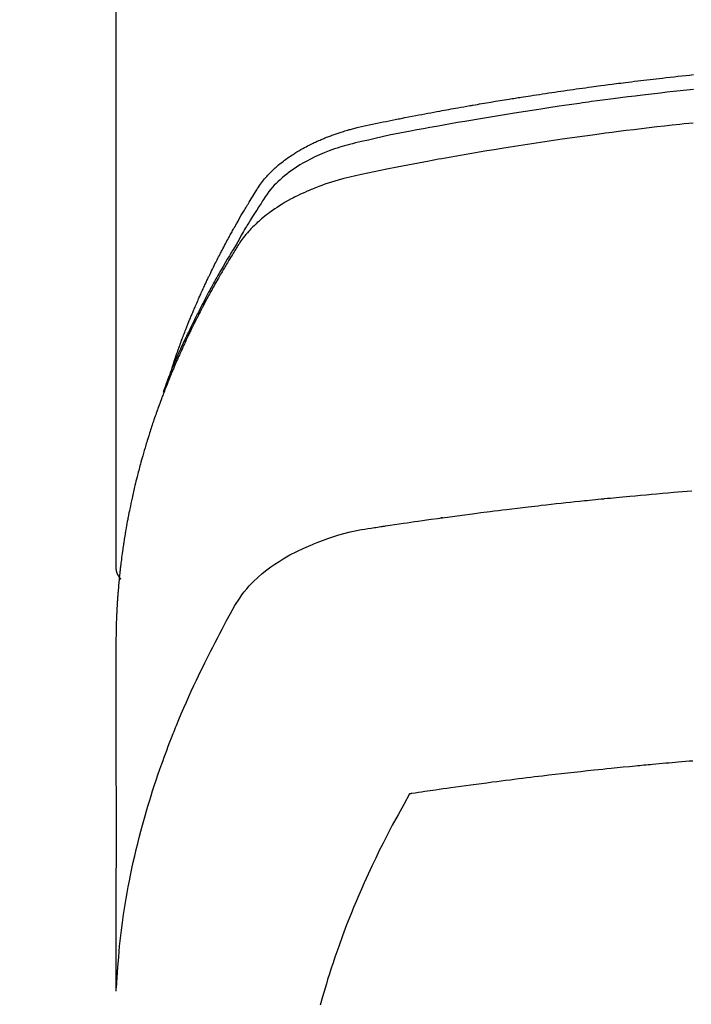
# Model space of a CAD drawing. Extents: x 83844 to 110317, y -13 to 8857.
# Drawn here: x 101501 to 101518, y 6468 to 6492 of the extents above; entities that cross this region are included whole.
import ezdxf

# ---------------------------------------------------------------- set-up
doc = ezdxf.new("R2010")
doc.units = 0
doc.header["$LTSCALE"] = 50
doc.header["$MEASUREMENT"] = 0
doc.layers.get('0').update_dxf_attribs({"linetype": 'CONTINUOUS'})
doc.layers.get('DEFPOINTS').update_dxf_attribs({"color": 146, "linetype": 'CONTINUOUS'})
doc.layers.add('150-機器', color=8, linetype='CONTINUOUS')
doc.layers.add('160-文字', color=254, linetype='CONTINUOUS')
doc.styles.add('KH001', font='txt')
doc.dimstyles.new('KH1xx015', dxfattribs={"dimscale": 10, "dimtxt": 3.8, "dimasz": 0.8, "dimexe": 0.3, "dimexo": 1.2, "dimgap": 0.5, "dimtad": 3, "dimdec": 1, "dimdsep": 46, "dimlunit": 6, "dimtxsty": 'KH001', "dimblk": 'DOT', "dimcen": 1, "dimdle": 1, "dimclrd": 256, "dimclre": 256, "dimclrt": 256, "dimadec": 0, "dimazin": 0, "dimtfac": 1, "dimtdec": 1, "dimtix": 1, "dimtmove": 2, "dimatfit": 3, "dimldrblk": 'CLOSEDBLANK', "dimfxl": 1, "dimtolj": 1, "dimtzin": 0, "dimlwd": -1, "dimlwe": -1, "dimarcsym": 0})
doc.dimstyles.new('KH1xx030', dxfattribs={"dimscale": 30, "dimtxt": 2, "dimasz": 0.6, "dimexe": 0.3, "dimexo": 1.2, "dimgap": 0.5, "dimtad": 3, "dimdec": 1, "dimdsep": 46, "dimlunit": 6, "dimtxsty": 'KH001', "dimblk": 'DOT', "dimcen": 1, "dimdle": 1, "dimclrd": 256, "dimclre": 256, "dimclrt": 256, "dimadec": 0, "dimazin": 0, "dimtfac": 1, "dimtdec": 1, "dimtix": 1, "dimtmove": 2, "dimatfit": 3, "dimldrblk": 'CLOSEDBLANK', "dimfxl": 1, "dimtolj": 1, "dimtzin": 0, "dimlwd": -1, "dimlwe": -1, "dimarcsym": 0})

# ---------------------------------------------------------------- blocks, each defined once
blk = doc.blocks.new('F402_H')
at = {"layer": '150-機器', "color": 13, "linetype": 'Continuous'}
blk.add_line((-22.939, -188.142), (-22.939, -261.807), dxfattribs=at)
for points in [[(-21.583, -256.961), (-21.563, -256.897), (-21.543, -256.832), (-21.522, -256.768), (-21.501, -256.704), (-21.483, -256.65), (-21.464, -256.596), (-21.445, -256.543), (-21.426, -256.489), (-21.417, -256.467), (-21.409, -256.445), (-21.401, -256.423), (-21.393, -256.401), (-21.38, -256.365), (-21.367, -256.329), (-21.354, -256.294), (-21.341, -256.258), (-21.329, -256.227), (-21.317, -256.196), (-21.306, -256.165), (-21.294, -256.133), (-21.28, -256.098), (-21.266, -256.062), (-21.252, -256.026), (-21.238, -255.991), (-21.214, -255.929), (-21.189, -255.866), (-21.164, -255.804), (-21.139, -255.742), (-21.128, -255.716), (-21.117, -255.69), (-21.106, -255.663), (-21.095, -255.637), (-21.084, -255.61), (-21.073, -255.583), (-21.062, -255.557), (-21.051, -255.53), (-21.039, -255.503), (-21.028, -255.477), (-21.016, -255.45), (-21.005, -255.423), (-20.997, -255.406), (-20.99, -255.388), (-20.982, -255.37), (-20.975, -255.352), (-20.959, -255.317), (-20.943, -255.282), (-20.928, -255.247), (-20.912, -255.212), (-20.9, -255.185), (-20.888, -255.158), (-20.877, -255.132), (-20.865, -255.105), (-20.849, -255.07), (-20.833, -255.035), (-20.816, -255), (-20.8, -254.965), (-20.788, -254.938), (-20.776, -254.912), (-20.764, -254.885), (-20.751, -254.859), (-20.739, -254.832), (-20.726, -254.806), (-20.714, -254.779), (-20.701, -254.753), (-20.693, -254.735), (-20.685, -254.718), (-20.676, -254.7), (-20.668, -254.682), (-20.659, -254.665), (-20.651, -254.647), (-20.642, -254.63), (-20.634, -254.612), (-20.612, -254.569), (-20.591, -254.525), (-20.569, -254.481), (-20.548, -254.437), (-20.531, -254.402), (-20.513, -254.367), (-20.496, -254.332), (-20.478, -254.297), (-20.46, -254.262), (-20.442, -254.227), (-20.424, -254.192), (-20.406, -254.157), (-20.395, -254.135), (-20.383, -254.113), (-20.372, -254.091), (-20.36, -254.069), (-20.34, -254.03), (-20.319, -253.991), (-20.298, -253.952), (-20.278, -253.913), (-20.259, -253.878), (-20.24, -253.843), (-20.222, -253.809), (-20.203, -253.774), (-20.189, -253.748), (-20.174, -253.722), (-20.16, -253.696), (-20.146, -253.67), (-20.132, -253.644), (-20.117, -253.618), (-20.103, -253.591), (-20.088, -253.565), (-20.078, -253.548), (-20.069, -253.531), (-20.059, -253.514), (-20.049, -253.496), (-20.01, -253.427), (-19.97, -253.357), (-19.931, -253.288), (-19.891, -253.219), (-19.875, -253.193), (-19.86, -253.168), (-19.845, -253.142), (-19.83, -253.116), (-19.815, -253.09), (-19.799, -253.064), (-19.784, -253.039), (-19.769, -253.013), (-19.759, -252.995), (-19.748, -252.978), (-19.738, -252.961), (-19.727, -252.944), (-19.701, -252.901), (-19.675, -252.858), (-19.648, -252.815), (-19.622, -252.772), (-19.596, -252.729), (-19.569, -252.686), (-19.542, -252.644), (-19.516, -252.601), (-19.494, -252.566), (-19.471, -252.531), (-19.448, -252.497), (-19.425, -252.463), (-19.401, -252.43), (-19.376, -252.398), (-19.351, -252.366), (-19.325, -252.334), (-19.3, -252.305), (-19.274, -252.275), (-19.248, -252.246), (-19.221, -252.218), (-19.193, -252.188), (-19.165, -252.16), (-19.136, -252.131), (-19.107, -252.103), (-19.086, -252.084), (-19.064, -252.064), (-19.043, -252.045), (-19.021, -252.026), (-18.983, -251.994), (-18.945, -251.962), (-18.907, -251.931), (-18.868, -251.901), (-18.841, -251.88), (-18.814, -251.86), (-18.787, -251.84), (-18.76, -251.821), (-18.728, -251.799), (-18.697, -251.778), (-18.666, -251.757), (-18.634, -251.736), (-18.61, -251.721), (-18.587, -251.706), (-18.563, -251.691), (-18.539, -251.676), (-18.493, -251.648), (-18.446, -251.621), (-18.399, -251.594), (-18.352, -251.569), (-18.316, -251.55), (-18.28, -251.531), (-18.244, -251.513), (-18.208, -251.495), (-18.178, -251.48), (-18.147, -251.465), (-18.117, -251.45), (-18.086, -251.436), (-18.066, -251.426), (-18.045, -251.417), (-18.024, -251.408), (-18.003, -251.399), (-17.978, -251.388), (-17.953, -251.377), (-17.929, -251.367), (-17.904, -251.356), (-17.882, -251.347), (-17.861, -251.338), (-17.839, -251.33), (-17.817, -251.321), (-17.791, -251.311), (-17.765, -251.302), (-17.739, -251.292), (-17.713, -251.282), (-17.687, -251.272), (-17.661, -251.263), (-17.634, -251.253), (-17.608, -251.243), (-17.585, -251.235), (-17.562, -251.228), (-17.539, -251.22), (-17.516, -251.212), (-17.489, -251.204), (-17.462, -251.195), (-17.435, -251.186), (-17.408, -251.178), (-17.373, -251.167), (-17.338, -251.156), (-17.303, -251.146), (-17.268, -251.136), (-17.24, -251.128), (-17.212, -251.12), (-17.185, -251.113), (-17.157, -251.106), (-17.129, -251.098), (-17.101, -251.091), (-17.073, -251.084), (-17.045, -251.077), (-16.895, -251.041), (-16.744, -251.009), (-16.592, -250.978), (-16.441, -250.948), (-16.369, -250.934), (-16.297, -250.919), (-16.225, -250.905), (-16.153, -250.89), (-16.116, -250.883), (-16.08, -250.876), (-16.044, -250.869), (-16.008, -250.861), (-15.918, -250.844), (-15.827, -250.826), (-15.737, -250.809), (-15.647, -250.792), (-15.574, -250.778), (-15.502, -250.764), (-15.429, -250.75), (-15.357, -250.737), (-15.284, -250.723), (-15.211, -250.71), (-15.138, -250.696), (-15.065, -250.683), (-15.011, -250.673), (-14.956, -250.663), (-14.902, -250.653), (-14.847, -250.643), (-14.792, -250.633), (-14.738, -250.623), (-14.683, -250.614), (-14.629, -250.604), (-14.555, -250.591), (-14.482, -250.578), (-14.409, -250.565), (-14.335, -250.552), (-14.317, -250.549), (-14.299, -250.546), (-14.281, -250.542), (-14.263, -250.539), (-14.207, -250.53), (-14.152, -250.521), (-14.097, -250.511), (-14.042, -250.502), (-13.932, -250.484), (-13.822, -250.465), (-13.712, -250.447), (-13.601, -250.429), (-13.546, -250.42), (-13.491, -250.411), (-13.436, -250.402), (-13.381, -250.393), (-13.344, -250.387), (-13.307, -250.381), (-13.27, -250.375), (-13.233, -250.369), (-13.196, -250.363), (-13.159, -250.357), (-13.123, -250.351), (-13.086, -250.346), (-13.03, -250.337), (-12.974, -250.328), (-12.919, -250.32), (-12.863, -250.311), (-12.789, -250.299), (-12.715, -250.288), (-12.641, -250.277), (-12.567, -250.266), (-12.493, -250.255), (-12.418, -250.243), (-12.344, -250.232), (-12.27, -250.221), (-12.196, -250.21), (-12.121, -250.199), (-12.047, -250.189), (-11.973, -250.178), (-11.898, -250.168), (-11.824, -250.157), (-11.75, -250.147), (-11.675, -250.136), (-11.601, -250.126), (-11.526, -250.116), (-11.452, -250.106), (-11.377, -250.095), (-11.321, -250.088), (-11.265, -250.08), (-11.209, -250.073), (-11.153, -250.066), (-11.06, -250.053), (-10.966, -250.041), (-10.873, -250.029), (-10.78, -250.017), (-10.724, -250.009), (-10.668, -250.002), (-10.611, -249.995), (-10.555, -249.988), (-10.48, -249.978), (-10.405, -249.969), (-10.33, -249.96), (-10.255, -249.951), (-10.18, -249.942), (-10.105, -249.933), (-10.03, -249.924), (-9.955, -249.915), (-9.88, -249.906), (-9.805, -249.897), (-9.73, -249.889), (-9.655, -249.88), (-9.561, -249.869), (-9.466, -249.859), (-9.372, -249.848), (-9.278, -249.838), (-9.184, -249.828), (-9.089, -249.817), (-8.995, -249.807), (-8.901, -249.797)], [(-8.9, -250.156), (-9.063, -250.174), (-9.225, -250.191), (-9.388, -250.21), (-9.551, -250.228), (-9.699, -250.245), (-9.846, -250.262), (-9.994, -250.279), (-10.141, -250.297), (-10.318, -250.318), (-10.495, -250.34), (-10.671, -250.362), (-10.848, -250.385), (-10.98, -250.402), (-11.112, -250.42), (-11.244, -250.437), (-11.376, -250.455), (-11.45, -250.466), (-11.523, -250.476), (-11.596, -250.486), (-11.669, -250.496), (-11.918, -250.532), (-12.166, -250.568), (-12.414, -250.604), (-12.662, -250.642), (-12.822, -250.667), (-12.982, -250.692), (-13.141, -250.717), (-13.301, -250.743), (-13.446, -250.766), (-13.591, -250.79), (-13.736, -250.813), (-13.881, -250.837), (-14.025, -250.862), (-14.17, -250.886), (-14.314, -250.91), (-14.459, -250.935), (-14.632, -250.965), (-14.805, -250.995), (-14.977, -251.026), (-15.15, -251.057), (-15.308, -251.086), (-15.466, -251.115), (-15.624, -251.144), (-15.781, -251.174), (-15.91, -251.197), (-16.039, -251.221), (-16.168, -251.246), (-16.296, -251.272), (-16.465, -251.309), (-16.633, -251.348), (-16.801, -251.388), (-16.969, -251.427), (-17.043, -251.443), (-17.117, -251.46), (-17.19, -251.477), (-17.264, -251.495), (-17.321, -251.51), (-17.379, -251.526), (-17.437, -251.543), (-17.494, -251.561), (-17.561, -251.582), (-17.627, -251.604), (-17.693, -251.627), (-17.758, -251.651), (-17.874, -251.697), (-17.988, -251.746), (-18.102, -251.798), (-18.213, -251.853), (-18.299, -251.898), (-18.383, -251.945), (-18.466, -251.995), (-18.548, -252.046), (-18.609, -252.087), (-18.67, -252.128), (-18.729, -252.171), (-18.788, -252.216), (-18.843, -252.26), (-18.897, -252.306), (-18.95, -252.353), (-19.002, -252.401), (-19.046, -252.444), (-19.09, -252.488), (-19.131, -252.534), (-19.172, -252.581), (-19.22, -252.643), (-19.265, -252.706), (-19.309, -252.771), (-19.352, -252.837), (-19.372, -252.868), (-19.392, -252.898), (-19.412, -252.929), (-19.432, -252.96), (-19.455, -252.995), (-19.478, -253.031), (-19.501, -253.066), (-19.524, -253.101), (-19.571, -253.176), (-19.617, -253.251), (-19.664, -253.326), (-19.71, -253.401), (-19.729, -253.432), (-19.748, -253.462), (-19.767, -253.493), (-19.786, -253.524), (-19.812, -253.567), (-19.837, -253.609), (-19.862, -253.652), (-19.887, -253.695), (-19.917, -253.751), (-19.947, -253.807), (-19.977, -253.863), (-20.008, -253.918), (-20.033, -253.96), (-20.059, -254.001), (-20.084, -254.043), (-20.11, -254.084), (-20.128, -254.113), (-20.145, -254.142), (-20.162, -254.171), (-20.18, -254.2), (-20.231, -254.286), (-20.283, -254.373), (-20.334, -254.46), (-20.384, -254.548), (-20.411, -254.593), (-20.437, -254.639), (-20.463, -254.685), (-20.489, -254.731), (-20.508, -254.764), (-20.526, -254.798), (-20.544, -254.831), (-20.563, -254.865), (-20.581, -254.898), (-20.599, -254.932), (-20.617, -254.965), (-20.636, -254.998), (-20.66, -255.044), (-20.685, -255.091), (-20.71, -255.137), (-20.734, -255.183), (-20.761, -255.233), (-20.788, -255.284), (-20.814, -255.335), (-20.84, -255.385), (-20.857, -255.419), (-20.875, -255.453), (-20.892, -255.486), (-20.909, -255.52), (-20.926, -255.554), (-20.943, -255.587), (-20.961, -255.621), (-20.978, -255.655), (-20.995, -255.688), (-21.011, -255.722), (-21.028, -255.756), (-21.045, -255.789), (-21.078, -255.857), (-21.111, -255.924), (-21.144, -255.992), (-21.177, -256.06), (-21.189, -256.085), (-21.202, -256.11), (-21.214, -256.136), (-21.226, -256.161), (-21.246, -256.204), (-21.267, -256.246), (-21.287, -256.288), (-21.307, -256.331), (-21.329, -256.378), (-21.35, -256.424), (-21.371, -256.471), (-21.393, -256.518), (-21.417, -256.574), (-21.442, -256.629), (-21.466, -256.684), (-21.49, -256.74), (-21.501, -256.765), (-21.512, -256.791), (-21.523, -256.816), (-21.533, -256.842), (-21.554, -256.893), (-21.576, -256.944), (-21.596, -256.995), (-21.617, -257.047), (-21.632, -257.086), (-21.647, -257.124), (-21.662, -257.163), (-21.677, -257.202), (-21.686, -257.227), (-21.696, -257.253), (-21.705, -257.279), (-21.715, -257.305), (-21.734, -257.361), (-21.754, -257.417), (-21.773, -257.473), (-21.792, -257.529)], [(-8.909, -250.975), (-9.015, -250.986), (-9.122, -250.998), (-9.229, -251.009), (-9.415, -251.029), (-9.602, -251.05), (-9.788, -251.071), (-9.975, -251.093), (-10.161, -251.115), (-10.347, -251.137), (-10.532, -251.16), (-10.718, -251.184), (-10.877, -251.204), (-11.036, -251.224), (-11.194, -251.245), (-11.353, -251.266), (-11.538, -251.291), (-11.723, -251.317), (-11.908, -251.343), (-12.092, -251.369), (-12.407, -251.415), (-12.723, -251.462), (-13.037, -251.51), (-13.352, -251.56), (-13.404, -251.568), (-13.456, -251.576), (-13.508, -251.585), (-13.56, -251.593), (-13.743, -251.623), (-13.926, -251.654), (-14.108, -251.684), (-14.29, -251.715), (-14.472, -251.746), (-14.654, -251.778), (-14.835, -251.81), (-15.017, -251.843), (-15.094, -251.857), (-15.172, -251.871), (-15.25, -251.885), (-15.328, -251.9), (-15.585, -251.948), (-15.843, -251.997), (-16.1, -252.047), (-16.357, -252.097), (-16.511, -252.127), (-16.664, -252.158), (-16.817, -252.19), (-16.97, -252.223), (-17.113, -252.255), (-17.255, -252.289), (-17.396, -252.325), (-17.537, -252.363), (-17.617, -252.387), (-17.698, -252.412), (-17.778, -252.438), (-17.857, -252.465), (-17.934, -252.493), (-18.01, -252.521), (-18.086, -252.551), (-18.162, -252.581), (-18.195, -252.594), (-18.227, -252.607), (-18.26, -252.621), (-18.292, -252.635), (-18.35, -252.66), (-18.408, -252.687), (-18.466, -252.714), (-18.523, -252.742), (-18.562, -252.762), (-18.6, -252.781), (-18.638, -252.801), (-18.676, -252.821), (-18.749, -252.861), (-18.822, -252.902), (-18.894, -252.945), (-18.965, -252.989), (-19.022, -253.025), (-19.078, -253.062), (-19.133, -253.1), (-19.187, -253.139), (-19.232, -253.173), (-19.277, -253.206), (-19.321, -253.241), (-19.364, -253.276), (-19.399, -253.305), (-19.434, -253.335), (-19.469, -253.366), (-19.503, -253.397), (-19.529, -253.422), (-19.556, -253.447), (-19.582, -253.472), (-19.608, -253.498), (-19.633, -253.524), (-19.658, -253.55), (-19.682, -253.576), (-19.706, -253.602), (-19.742, -253.642), (-19.777, -253.683), (-19.811, -253.725), (-19.844, -253.768), (-19.868, -253.801), (-19.892, -253.834), (-19.916, -253.867), (-19.938, -253.901), (-19.956, -253.929), (-19.974, -253.956), (-19.991, -253.984), (-20.009, -254.012), (-20.028, -254.042), (-20.047, -254.073), (-20.066, -254.104), (-20.085, -254.135), (-20.108, -254.171), (-20.13, -254.208), (-20.153, -254.245), (-20.175, -254.281), (-20.193, -254.312), (-20.212, -254.343), (-20.23, -254.374), (-20.249, -254.404), (-20.267, -254.435), (-20.285, -254.466), (-20.303, -254.497), (-20.321, -254.528), (-20.34, -254.558), (-20.358, -254.589), (-20.376, -254.62), (-20.394, -254.651), (-20.412, -254.682), (-20.43, -254.712), (-20.447, -254.743), (-20.465, -254.774), (-20.487, -254.813), (-20.51, -254.853), (-20.532, -254.892), (-20.554, -254.932), (-20.573, -254.967), (-20.592, -255.001), (-20.611, -255.036), (-20.631, -255.071), (-20.648, -255.102), (-20.665, -255.133), (-20.682, -255.164), (-20.699, -255.195), (-20.729, -255.251), (-20.759, -255.307), (-20.789, -255.363), (-20.818, -255.419), (-20.828, -255.438), (-20.838, -255.457), (-20.847, -255.475), (-20.857, -255.494), (-20.876, -255.531), (-20.895, -255.569), (-20.915, -255.606), (-20.934, -255.644), (-20.95, -255.675), (-20.966, -255.706), (-20.982, -255.737), (-20.998, -255.768), (-21.01, -255.793), (-21.022, -255.818), (-21.034, -255.843), (-21.047, -255.868), (-21.062, -255.9), (-21.077, -255.931), (-21.093, -255.962), (-21.108, -255.994), (-21.121, -256.019), (-21.133, -256.044), (-21.145, -256.069), (-21.157, -256.094), (-21.169, -256.119), (-21.18, -256.144), (-21.192, -256.169), (-21.204, -256.194), (-21.213, -256.213), (-21.222, -256.232), (-21.231, -256.25), (-21.24, -256.269), (-21.258, -256.307), (-21.275, -256.345), (-21.293, -256.383), (-21.31, -256.421), (-21.321, -256.446), (-21.332, -256.471), (-21.343, -256.496), (-21.355, -256.521), (-21.369, -256.553), (-21.383, -256.584), (-21.397, -256.616), (-21.412, -256.647), (-21.423, -256.672), (-21.434, -256.697), (-21.445, -256.723), (-21.455, -256.748), (-21.472, -256.786), (-21.488, -256.824), (-21.505, -256.861), (-21.521, -256.899), (-21.532, -256.925), (-21.542, -256.95), (-21.553, -256.975), (-21.564, -257.001), (-21.579, -257.038), (-21.595, -257.076), (-21.611, -257.114), (-21.626, -257.152), (-21.639, -257.184), (-21.651, -257.215), (-21.664, -257.247), (-21.677, -257.278), (-21.687, -257.304), (-21.697, -257.329), (-21.708, -257.355), (-21.718, -257.38), (-21.733, -257.418), (-21.747, -257.456), (-21.762, -257.494), (-21.777, -257.533), (-21.789, -257.564), (-21.801, -257.596), (-21.813, -257.628), (-21.825, -257.66), (-21.842, -257.704), (-21.858, -257.749), (-21.874, -257.793), (-21.89, -257.838), (-21.904, -257.876), (-21.918, -257.914), (-21.931, -257.952), (-21.945, -257.99), (-21.959, -258.029), (-21.972, -258.067), (-21.986, -258.105), (-21.999, -258.143), (-22.008, -258.169), (-22.016, -258.194), (-22.024, -258.22), (-22.033, -258.246), (-22.046, -258.284), (-22.058, -258.322), (-22.071, -258.36), (-22.084, -258.398), (-22.096, -258.437), (-22.109, -258.475), (-22.121, -258.514), (-22.134, -258.552), (-22.142, -258.578), (-22.15, -258.603), (-22.158, -258.629), (-22.166, -258.655), (-22.177, -258.693), (-22.189, -258.731), (-22.201, -258.77), (-22.212, -258.808), (-22.232, -258.872), (-22.251, -258.936), (-22.27, -259), (-22.288, -259.065), (-22.303, -259.116), (-22.317, -259.167), (-22.331, -259.219), (-22.345, -259.27), (-22.355, -259.308), (-22.366, -259.347), (-22.376, -259.385), (-22.386, -259.424), (-22.396, -259.462), (-22.406, -259.501), (-22.416, -259.54), (-22.426, -259.578), (-22.439, -259.63), (-22.451, -259.681), (-22.463, -259.733), (-22.476, -259.785), (-22.485, -259.823), (-22.494, -259.862), (-22.504, -259.901), (-22.513, -259.939), (-22.522, -259.978), (-22.53, -260.017), (-22.539, -260.055), (-22.548, -260.094), (-22.561, -260.158), (-22.575, -260.223), (-22.588, -260.288), (-22.601, -260.352), (-22.612, -260.404), (-22.622, -260.455), (-22.632, -260.507), (-22.642, -260.559), (-22.647, -260.585), (-22.652, -260.611), (-22.657, -260.636), (-22.662, -260.662), (-22.672, -260.714), (-22.681, -260.766), (-22.69, -260.817), (-22.699, -260.869), (-22.703, -260.895), (-22.708, -260.921), (-22.712, -260.947), (-22.716, -260.973), (-22.722, -261.011), (-22.729, -261.05), (-22.735, -261.089), (-22.741, -261.128), (-22.745, -261.154), (-22.749, -261.18), (-22.753, -261.205), (-22.757, -261.231), (-22.763, -261.27), (-22.769, -261.309), (-22.774, -261.348), (-22.78, -261.386), (-22.787, -261.438), (-22.794, -261.49), (-22.8, -261.542), (-22.807, -261.594), (-22.812, -261.633), (-22.816, -261.672), (-22.821, -261.711), (-22.826, -261.75), (-22.829, -261.775), (-22.832, -261.801), (-22.835, -261.827), (-22.838, -261.853), (-22.841, -261.879), (-22.844, -261.905), (-22.847, -261.931), (-22.85, -261.957), (-22.851, -261.972), (-22.853, -261.988), (-22.854, -262.003), (-22.856, -262.019), (-22.859, -262.056), (-22.863, -262.092), (-22.866, -262.129), (-22.87, -262.165), (-22.873, -262.204), (-22.877, -262.243), (-22.88, -262.282), (-22.884, -262.321), (-22.886, -262.347), (-22.888, -262.373), (-22.89, -262.399), (-22.892, -262.425), (-22.894, -262.451), (-22.896, -262.477), (-22.898, -262.502), (-22.9, -262.528), (-22.901, -262.555), (-22.903, -262.581), (-22.905, -262.607), (-22.907, -262.633), (-22.907, -262.646), (-22.908, -262.659), (-22.909, -262.672), (-22.91, -262.685), (-22.912, -262.724), (-22.914, -262.763), (-22.916, -262.802), (-22.918, -262.841), (-22.919, -262.867), (-22.92, -262.892), (-22.921, -262.918), (-22.923, -262.944), (-22.924, -262.97), (-22.925, -262.996), (-22.926, -263.022), (-22.928, -263.048), (-22.93, -263.113), (-22.932, -263.178), (-22.934, -263.243), (-22.936, -263.308), (-22.937, -263.373), (-22.937, -263.439), (-22.938, -263.504), (-22.939, -263.569), (-22.939, -263.613), (-22.939, -263.656), (-22.939, -263.7), (-22.94, -263.744), (-22.94, -263.833), (-22.94, -263.922), (-22.94, -264.011), (-22.94, -264.1), (-22.938, -266.096), (-22.937, -268.091), (-22.938, -270.087), (-22.94, -272.082)], [(-22.924, -272.005), (-22.908, -271.752), (-22.891, -271.499), (-22.872, -271.246), (-22.849, -270.993), (-22.828, -270.798), (-22.804, -270.604), (-22.779, -270.41), (-22.751, -270.216), (-22.736, -270.12), (-22.722, -270.025), (-22.706, -269.929), (-22.69, -269.834), (-22.665, -269.69), (-22.639, -269.546), (-22.611, -269.402), (-22.582, -269.259), (-22.55, -269.104), (-22.517, -268.949), (-22.482, -268.794), (-22.446, -268.64), (-22.41, -268.492), (-22.372, -268.344), (-22.334, -268.196), (-22.294, -268.049), (-22.262, -267.932), (-22.229, -267.816), (-22.196, -267.7), (-22.162, -267.584), (-22.124, -267.46), (-22.086, -267.337), (-22.047, -267.213), (-22.007, -267.09), (-21.962, -266.956), (-21.917, -266.821), (-21.871, -266.687), (-21.823, -266.554), (-21.794, -266.472), (-21.765, -266.391), (-21.735, -266.31), (-21.705, -266.229), (-21.666, -266.126), (-21.627, -266.023), (-21.587, -265.921), (-21.547, -265.819), (-21.527, -265.769), (-21.508, -265.72), (-21.488, -265.671), (-21.467, -265.621), (-21.409, -265.479), (-21.349, -265.338), (-21.288, -265.197), (-21.227, -265.056), (-21.167, -264.921), (-21.107, -264.787), (-21.045, -264.653), (-20.983, -264.519), (-20.932, -264.413), (-20.881, -264.307), (-20.83, -264.202), (-20.778, -264.096), (-20.731, -264.001), (-20.683, -263.906), (-20.635, -263.811), (-20.587, -263.716), (-20.53, -263.607), (-20.472, -263.498), (-20.414, -263.389), (-20.356, -263.279), (-20.256, -263.087), (-20.154, -262.897), (-20.047, -262.709), (-19.93, -262.527), (-19.876, -262.45), (-19.818, -262.374), (-19.758, -262.301), (-19.696, -262.229), (-19.597, -262.125), (-19.492, -262.025), (-19.383, -261.93), (-19.27, -261.84), (-19.173, -261.768), (-19.075, -261.699), (-18.974, -261.633), (-18.871, -261.57), (-18.708, -261.477), (-18.541, -261.391), (-18.372, -261.31), (-18.2, -261.235), (-18.163, -261.219), (-18.125, -261.204), (-18.087, -261.189), (-18.049, -261.174), (-17.785, -261.077), (-17.517, -260.991), (-17.245, -260.918), (-16.97, -260.861), (-16.892, -260.848), (-16.814, -260.835), (-16.736, -260.824), (-16.657, -260.812), (-16.618, -260.806), (-16.578, -260.8), (-16.539, -260.794), (-16.5, -260.788), (-16.47, -260.784), (-16.441, -260.779), (-16.411, -260.775), (-16.382, -260.77), (-16.274, -260.754), (-16.166, -260.737), (-16.057, -260.721), (-15.949, -260.705), (-15.86, -260.692), (-15.771, -260.679), (-15.682, -260.666), (-15.593, -260.653), (-15.488, -260.638), (-15.392, -260.624), (-15.278, -260.608), (-15.118, -260.587), (-15.069, -260.58), (-15.025, -260.574), (-14.997, -260.571), (-14.999, -260.571), (-15.007, -260.572), (-15.018, -260.573), (-15.029, -260.574), (-15.038, -260.576), (-15.044, -260.576), (-15.009, -260.572), (-14.948, -260.564), (-14.88, -260.555), (-14.519, -260.507), (-14.271, -260.475), (-14.068, -260.448), (-13.843, -260.419), (-13.743, -260.406), (-13.643, -260.394), (-13.543, -260.381), (-13.443, -260.369), (-13.312, -260.353), (-13.181, -260.338), (-13.051, -260.323), (-12.92, -260.307), (-12.84, -260.298), (-12.759, -260.288), (-12.678, -260.279), (-12.598, -260.269), (-12.477, -260.256), (-12.356, -260.242), (-12.235, -260.229), (-12.114, -260.216), (-12.003, -260.204), (-11.891, -260.192), (-11.78, -260.181), (-11.668, -260.169), (-11.608, -260.162), (-11.547, -260.156), (-11.487, -260.149), (-11.426, -260.143), (-11.355, -260.136), (-11.284, -260.129), (-11.213, -260.122), (-11.142, -260.115), (-11.121, -260.113), (-11.101, -260.111), (-11.08, -260.109), (-11.06, -260.107), (-10.989, -260.1), (-10.918, -260.093), (-10.847, -260.086), (-10.776, -260.079), (-10.694, -260.071), (-10.613, -260.063), (-10.531, -260.056), (-10.45, -260.048), (-10.317, -260.036), (-10.185, -260.024), (-10.052, -260.012), (-9.92, -260), (-9.787, -259.988), (-9.654, -259.977), (-9.521, -259.966), (-9.388, -259.954), (-9.276, -259.945), (-9.163, -259.936), (-9.05, -259.926), (-8.938, -259.917)], [(-22.94, -261.793), (-22.94, -261.795), (-22.94, -261.798), (-22.94, -261.8), (-22.94, -261.802), (-22.939, -261.804), (-22.939, -261.807), (-22.939, -261.809), (-22.939, -261.811), (-22.939, -261.813), (-22.939, -261.816), (-22.939, -261.818), (-22.938, -261.82), (-22.938, -261.822), (-22.938, -261.825), (-22.938, -261.827), (-22.938, -261.829), (-22.937, -261.831), (-22.937, -261.834), (-22.937, -261.836), (-22.936, -261.838), (-22.936, -261.84), (-22.936, -261.843), (-22.935, -261.845), (-22.935, -261.847), (-22.935, -261.849), (-22.934, -261.852), (-22.934, -261.854), (-22.933, -261.856), (-22.933, -261.858), (-22.933, -261.86), (-22.932, -261.863), (-22.932, -261.865), (-22.931, -261.867), (-22.931, -261.869), (-22.93, -261.872), (-22.93, -261.874), (-22.929, -261.876), (-22.928, -261.878), (-22.928, -261.88), (-22.927, -261.883), (-22.927, -261.885), (-22.926, -261.887), (-22.925, -261.889), (-22.925, -261.891), (-22.924, -261.894), (-22.923, -261.896), (-22.923, -261.898), (-22.922, -261.9), (-22.921, -261.902), (-22.92, -261.904), (-22.92, -261.907), (-22.919, -261.909), (-22.918, -261.911), (-22.917, -261.913), (-22.916, -261.915), (-22.916, -261.917), (-22.915, -261.92), (-22.914, -261.922), (-22.913, -261.924), (-22.912, -261.926), (-22.911, -261.928), (-22.91, -261.93), (-22.909, -261.932), (-22.908, -261.935), (-22.907, -261.937), (-22.906, -261.939), (-22.905, -261.941), (-22.904, -261.943), (-22.903, -261.945), (-22.902, -261.947), (-22.901, -261.949), (-22.9, -261.951), (-22.899, -261.953), (-22.898, -261.956), (-22.897, -261.958), (-22.896, -261.96), (-22.895, -261.962), (-22.894, -261.964), (-22.892, -261.966), (-22.891, -261.968), (-22.89, -261.97), (-22.889, -261.972), (-22.888, -261.974), (-22.886, -261.976), (-22.885, -261.978), (-22.884, -261.98), (-22.883, -261.982), (-22.881, -261.984), (-22.88, -261.986), (-22.879, -261.988), (-22.877, -261.99), (-22.876, -261.992), (-22.875, -261.994), (-22.873, -261.996), (-22.872, -261.998), (-22.871, -262), (-22.869, -262.002), (-22.868, -262.004), (-22.866, -262.006), (-22.865, -262.008), (-22.864, -262.01), (-22.862, -262.011), (-22.861, -262.013), (-22.859, -262.015), (-22.858, -262.017), (-22.856, -262.019), (-22.855, -262.021), (-22.853, -262.023), (-22.852, -262.025), (-22.85, -262.027), (-22.848, -262.028), (-22.847, -262.03), (-22.845, -262.032), (-22.844, -262.034), (-22.842, -262.036), (-22.84, -262.038), (-22.839, -262.039), (-22.837, -262.041), (-22.835, -262.043), (-22.834, -262.045), (-22.832, -262.047), (-22.83, -262.048), (-22.829, -262.05), (-22.827, -262.052), (-22.825, -262.054), (-22.823, -262.055), (-22.822, -262.057)], [(-8.916, -266.487), (-9.005, -266.494), (-9.094, -266.502), (-9.184, -266.509), (-9.273, -266.517), (-9.347, -266.523), (-9.421, -266.53), (-9.496, -266.536), (-9.57, -266.543), (-9.652, -266.55), (-9.733, -266.558), (-9.815, -266.565), (-9.896, -266.573), (-9.948, -266.577), (-9.999, -266.582), (-10.051, -266.587), (-10.103, -266.592), (-10.154, -266.597), (-10.206, -266.602), (-10.258, -266.607), (-10.31, -266.612), (-10.458, -266.626), (-10.605, -266.64), (-10.753, -266.655), (-10.9, -266.669), (-11.003, -266.68), (-11.106, -266.691), (-11.209, -266.701), (-11.312, -266.712), (-11.474, -266.729), (-11.635, -266.747), (-11.796, -266.764), (-11.958, -266.782), (-12.111, -266.8), (-12.264, -266.817), (-12.418, -266.835), (-12.571, -266.853), (-12.666, -266.864), (-12.761, -266.875), (-12.855, -266.886), (-12.95, -266.898), (-13.052, -266.91), (-13.154, -266.923), (-13.255, -266.936), (-13.357, -266.949), (-13.465, -266.963), (-13.574, -266.976), (-13.682, -266.99), (-13.791, -267.005), (-13.921, -267.022), (-14.051, -267.039), (-14.181, -267.056), (-14.31, -267.073), (-14.433, -267.09), (-14.555, -267.107), (-14.678, -267.124), (-14.8, -267.141), (-14.893, -267.154), (-14.986, -267.167), (-15.079, -267.181), (-15.172, -267.194), (-15.236, -267.203), (-15.301, -267.213), (-15.365, -267.222), (-15.429, -267.232), (-15.508, -267.243), (-15.587, -267.255), (-15.665, -267.267), (-15.744, -267.279), (-15.758, -267.281), (-15.772, -267.283), (-15.786, -267.286), (-15.8, -267.288)], [(-15.8, -267.288), (-15.942, -267.541), (-16.082, -267.795), (-16.22, -268.05), (-16.355, -268.307), (-16.446, -268.486), (-16.536, -268.666), (-16.624, -268.847), (-16.71, -269.028), (-16.759, -269.133), (-16.808, -269.239), (-16.856, -269.344), (-16.904, -269.45), (-16.97, -269.6), (-17.036, -269.75), (-17.1, -269.901), (-17.163, -270.052), (-17.18, -270.093), (-17.196, -270.134), (-17.213, -270.175), (-17.229, -270.216), (-17.33, -270.474), (-17.429, -270.734), (-17.524, -270.994), (-17.616, -271.256), (-17.661, -271.391), (-17.706, -271.526), (-17.75, -271.661), (-17.792, -271.797), (-17.824, -271.902), (-17.855, -272.007), (-17.886, -272.112), (-17.916, -272.218), (-17.974, -272.426)]]:
    blk.add_lwpolyline(points, dxfattribs=at)
blk = doc.blocks.new('_Dot')
at = {"color": 0, "linetype": 'ByBlock', "lineweight": -2}
blk.add_line((-0.5, 0), (-1, 0), dxfattribs=at)
at = {"color": 0, "linetype": 'ByBlock', "const_width": 0.5}
blk.add_lwpolyline([(-0.25, 0, 1), (0.25, 0, 1)], format="xyb", close=True, dxfattribs=at)
blk = doc.blocks.new('*D140')
at = {"layer": 'DEFPOINTS', "transparency": 16777216}
for p, q in [((101066.496, 6181.942), (101066.496, 6447.703)), ((102116.496, 6181.942), (102116.496, 6447.703)), ((101074.496, 6444.703), (102108.496, 6444.703))]:
    blk.add_line(p, q, dxfattribs=at)
at = {"layer": 'DEFPOINTS', "color": 0, "transparency": 16777216}
for p in [(102116.496, 6444.703), (101066.496, 6169.942), (102116.496, 6169.942)]:
    blk.add_point(p, dxfattribs=at)
at = {"layer": 'DEFPOINTS', "transparency": 16777216, "xscale": 8, "yscale": 8, "zscale": 8, "rotation": 180}
blk.add_blockref('_Dot', (101066.496, 6444.703), dxfattribs=at)
at = {"layer": 'DEFPOINTS', "transparency": 16777216, "xscale": 8, "yscale": 8, "zscale": 8}
blk.add_blockref('_Dot', (102116.496, 6444.703), dxfattribs=at)
at = {"layer": 'DEFPOINTS', "transparency": 16777216, "insert": (101591.496, 6471.114), "char_height": 38, "attachment_point": 5, "style": 'KH001'}
blk.add_mtext('\\A1;1,050', dxfattribs=at)
blk = doc.blocks.new('_ClosedBlank')
at = {"color": 0, "linetype": 'ByBlock', "lineweight": -2}
for p, q in [((-1, 0.1667), (0, 0)), ((-1, 0.1667), (-1, -0.1667)), ((0, 0), (-1, -0.1667))]:
    blk.add_line(p, q, dxfattribs=at)

msp = doc.modelspace()

# ---------------------------------------------------------------- linework, layer by layer
at = {"layer": '150-機器', "color": 13}
for radius in [90.5, 80.5]:
    msp.add_circle((101526.496, 6534.942), radius, dxfattribs=at)

# ---------------------------------------------------------------- block references
at = {"layer": '150-機器'}
msp.add_blockref('F402_H', (101526.488, 6740.134), dxfattribs=at)

# ---------------------------------------------------------------- dimensions: what is measured, and where the dimension line sits
at = {"layer": 'DEFPOINTS'}
dim = msp.add_linear_dim(base=(102116.496, 6444.703), p1=(101066.496, 6169.942), p2=(102116.496, 6169.942), dimstyle='KH1xx015', dxfattribs=at)
dim.commit()
dim.dimension.update_dxf_attribs({"geometry": '*D140', "text_midpoint": (101591.496, 6471.114)})

# ---------------------------------------------------------------- leaders
at = {"layer": '160-文字', "annotation_type": 0, "has_hookline": 1, "hookline_direction": 0, "text_width": 963.959}
msp.add_leader([(101406.496, 6747.323), (102345.705, 5701.678), (102363.705, 5701.678)], dimstyle='KH1xx030', override={"dimgap": 0.5, "dimtad": 1}, dxfattribs=at)

doc.saveas('drawing.dxf')
